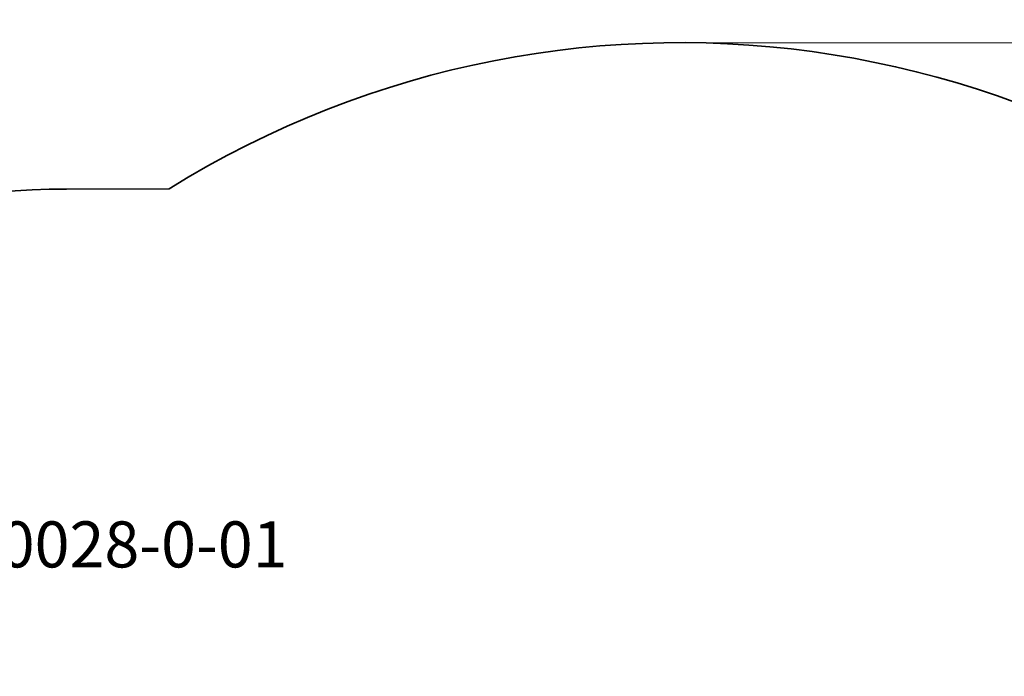
# Model space of a CAD drawing. Units: millimetres. Extents: x -2920 to 2803, y -2690 to 2152.
# Drawn here: x -1473 to 663, y 726 to 2152 of the extents above; entities that cross this region are included whole.
import ezdxf

# ---------------------------------------------------------------- set-up
doc = ezdxf.new("R2010")
doc.units = ezdxf.units.MM
for name, color, linetype, lineweight in [('Артикул', 1, 'Continuous', 5), ('Зона безопасности', 140, 'Continuous', 35), ('Размеры', 1, 'Continuous', 5)]:
    doc.layers.add(name, color=color, linetype=linetype, lineweight=lineweight)
doc.dimstyles.new('размеры Маф', dxfattribs={"dimtxt": 150, "dimasz": 50, "dimexe": 50, "dimexo": 0.0625, "dimgap": 0.09, "dimtad": 1, "dimdec": 0, "dimzin": 0, "dimdsep": 46, "dimtxsty": 'Standard', "dimblk": 'ARCHTICK', "dimcen": 0.09, "dimdle": 50, "dimclrd": 256, "dimclre": 256, "dimclrt": 256, "dimadec": 0, "dimazin": 0, "dimtfac": 1, "dimtdec": 0, "dimtix": 1, "dimtofl": 0, "dimtmove": 0, "dimatfit": 3, "dimfxl": 1, "dimtolj": 1, "dimtzin": 0, "dimlwd": -1, "dimlwe": -1, "dimarcsym": 1})

# ---------------------------------------------------------------- blocks, each defined once
blk = doc.blocks.new('_ArchTick')
at = {"color": 0, "linetype": 'ByBlock', "const_width": 0.15}
blk.add_lwpolyline([(-0.5, -0.5), (0.5, 0.5)], dxfattribs=at)
blk = doc.blocks.new('*D13')
at = {"layer": 'Defpoints', "color": 0, "transparency": 16777216}
for p in [(-39, 2102), (2753.3, 2102), (-39, -2098)]:
    blk.add_point(p, dxfattribs=at)
at = {"layer": 'Размеры', "transparency": 16777216}
for p, q in [((2753.3, -2148), (2753.3, 2152)), ((-39, 2102), (2803.3, 2102)), ((-39, -2098), (2803.3, -2098))]:
    blk.add_line(p, q, dxfattribs=at)
at = {"layer": 'Размеры', "transparency": 16777216, "xscale": 50, "yscale": 50, "zscale": 50}
for p, rotation in [((2753.3, 2102), 90), ((2753.3, -2098), 270)]:
    blk.add_blockref('_ArchTick', p, dxfattribs=dict(at, rotation=rotation))
at = {"layer": 'Размеры', "transparency": 16777216, "insert": (2678.2, 2), "char_height": 150, "attachment_point": 5, "rotation": 90}
blk.add_mtext('\\A1;4200', dxfattribs=at)

msp = doc.modelspace()

# ---------------------------------------------------------------- linework, layer by layer
at = {"layer": 'Зона безопасности'}
msp.add_lwpolyline([(-1212, -1739.9), (-1367.7, -1740.1, -0.414214), (-2869.6, -242), (-2870.3, 282.2, -0.414214), (-1372.2, 1784.2), (-1149.3, 1784.5)], format="xyb", dxfattribs=at)
msp.add_arc((-39, 2), 2100, 236.0421, 121.9174, dxfattribs=at)

# ---------------------------------------------------------------- texts
at = {"layer": 'Артикул'}
msp.add_text('AT18030028-0-01', height=100, dxfattribs=at).set_placement((-1984.3, 962.4))

# ---------------------------------------------------------------- dimensions: what is measured, and where the dimension line sits
at = {"layer": 'Размеры'}
dim = msp.add_linear_dim(base=(2753.3, 2102), p1=(-39, -2098), p2=(-39, 2102), angle=90, dimstyle='размеры Маф', dxfattribs=at)
dim.commit()
dim.dimension.update_dxf_attribs({"geometry": '*D13', "text_midpoint": (2678.2, 2)})

doc.saveas('drawing.dxf')
